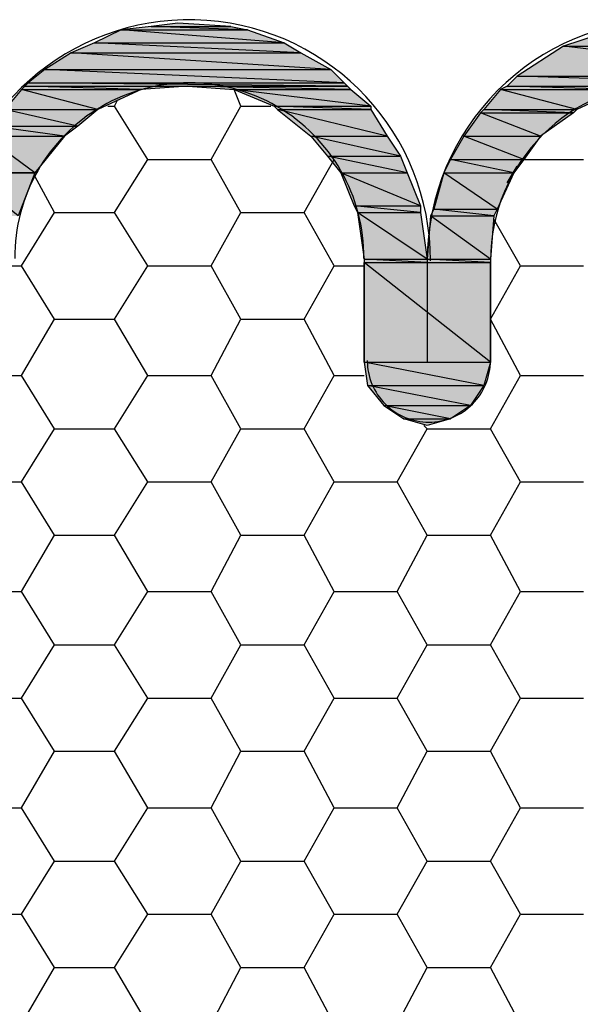
# Model space of a CAD drawing. Extents: x 0 to 219, y -8 to 280.
# Drawn here: x 109 to 114, y 179 to 189 of the extents above; entities that cross this region are included whole.
import ezdxf

# ---------------------------------------------------------------- set-up
doc = ezdxf.new("R2010")
doc.units = 0
doc.header["$LTSCALE"] = 10
doc.header["$MEASUREMENT"] = 0
doc.layers.add('CADdetails-9-EXTRAFINE', color=9, linetype='CONTINUOUS')

msp = doc.modelspace()

# ---------------------------------------------------------------- hatches: boundary and pattern name
at = {"layer": 'CADdetails-9-EXTRAFINE'}
h = msp.add_hatch(color=256, dxfattribs=at)
h.paths.add_polyline_path([(109.295, 188.979), (111.288, 188.979), (109.575, 189.118)], flags=0)
h.paths.add_polyline_path([(111.288, 188.979), (109.575, 189.118), (110.903, 189.118)], flags=0)
h = msp.add_hatch(color=256, dxfattribs=at)
h.paths.add_polyline_path([(109.575, 189.118), (110.903, 189.118), (109.889, 189.153)], flags=0)
h.paths.add_polyline_path([(110.903, 189.118), (109.889, 189.153), (110.728, 189.153)], flags=0)
for points in [[(110.169, 189.188), (109.889, 189.153), (110.728, 189.153)], [(112.546, 185.028), (113.036, 185.028), (112.791, 184.959)]]:
    msp.add_hatch(color=256, dxfattribs=at).paths.add_polyline_path(points, flags=0)
h = msp.add_hatch(color=256, dxfattribs=at)
h.paths.add_polyline_path([(114.224, 188.944), (116.391, 188.944), (114.748, 189.118)], flags=0)
h.paths.add_polyline_path([(116.391, 188.944), (114.748, 189.118), (115.867, 189.118)], flags=0)
h = msp.add_hatch(color=256, dxfattribs=at)
h.paths.add_polyline_path([(109.05, 188.874), (111.462, 188.874), (109.295, 188.979)], flags=0)
h.paths.add_polyline_path([(111.462, 188.874), (109.295, 188.979), (111.288, 188.979)], flags=0)
h = msp.add_hatch(color=256, dxfattribs=at)
h.paths.add_polyline_path([(113.735, 188.629), (116.881, 188.629), (114.224, 188.944)], flags=0)
h.paths.add_polyline_path([(116.881, 188.629), (114.224, 188.944), (116.391, 188.944)], flags=0)
h = msp.add_hatch(color=256, dxfattribs=at)
h.paths.add_polyline_path([(108.771, 188.699), (111.777, 188.699), (109.05, 188.874)], flags=0)
h.paths.add_polyline_path([(111.777, 188.699), (109.05, 188.874), (111.462, 188.874)], flags=0)
h = msp.add_hatch(color=256, dxfattribs=at)
h.paths.add_polyline_path([(108.596, 188.559), (111.917, 188.559), (108.771, 188.699)], flags=0)
h.paths.add_polyline_path([(111.917, 188.559), (108.771, 188.699), (111.777, 188.699)], flags=0)
h = msp.add_hatch(color=256, dxfattribs=at)
h.paths.add_polyline_path([(113.63, 188.524), (116.986, 188.524), (113.735, 188.629)], flags=0)
h.paths.add_polyline_path([(116.986, 188.524), (113.735, 188.629), (116.881, 188.629)], flags=0)
h = msp.add_hatch(color=256, dxfattribs=at)
h.paths.add_polyline_path([(108.351, 188.279), (109.33, 188.279), (108.526, 188.489)], flags=0)
h.paths.add_polyline_path([(109.33, 188.279), (108.526, 188.489), (109.785, 188.489)], flags=0)
h = msp.add_hatch(color=256, dxfattribs=at)
h.paths.add_polyline_path([(108.526, 188.489), (109.785, 188.489), (108.561, 188.524)], flags=0)
h.paths.add_polyline_path([(109.785, 188.489), (108.561, 188.524), (110.274, 188.524)], flags=0)
h = msp.add_hatch(color=256, dxfattribs=at)
h.paths.add_polyline_path([(108.561, 188.524), (111.952, 188.524), (108.596, 188.559)], flags=0)
h.paths.add_polyline_path([(111.952, 188.524), (108.596, 188.559), (111.917, 188.559)], flags=0)
h = msp.add_hatch(color=256, dxfattribs=at)
h.paths.add_polyline_path([(110.763, 188.489), (111.987, 188.489), (110.274, 188.524)], flags=0)
h.paths.add_polyline_path([(111.987, 188.489), (110.274, 188.524), (111.952, 188.524)], flags=0)
h = msp.add_hatch(color=256, dxfattribs=at)
h.paths.add_polyline_path([(111.183, 188.314), (112.197, 188.314), (110.763, 188.489)], flags=0)
h.paths.add_polyline_path([(112.197, 188.314), (110.763, 188.489), (111.987, 188.489)], flags=0)
h = msp.add_hatch(color=256, dxfattribs=at)
h.paths.add_polyline_path([(113.385, 188.279), (114.364, 188.279), (113.56, 188.489)], flags=0)
h.paths.add_polyline_path([(114.364, 188.279), (113.56, 188.489), (114.818, 188.489)], flags=0)
h = msp.add_hatch(color=256, dxfattribs=at)
h.paths.add_polyline_path([(113.56, 188.489), (114.818, 188.489), (113.63, 188.524)], flags=0)
h.paths.add_polyline_path([(114.818, 188.489), (113.63, 188.524), (115.308, 188.524)], flags=0)
h = msp.add_hatch(color=256, dxfattribs=at)
h.paths.add_polyline_path([(108.212, 188.105), (109.12, 188.105), (108.351, 188.279)], flags=0)
h.paths.add_polyline_path([(109.12, 188.105), (108.351, 188.279), (109.33, 188.279)], flags=0)
h = msp.add_hatch(color=256, dxfattribs=at)
h.paths.add_polyline_path([(111.218, 188.279), (112.197, 188.279), (111.183, 188.314)], flags=0)
h.paths.add_polyline_path([(112.197, 188.279), (111.183, 188.314), (112.197, 188.314)], flags=0)
h = msp.add_hatch(color=256, dxfattribs=at)
h.paths.add_polyline_path([(111.567, 188), (112.371, 188), (111.218, 188.279)], flags=0)
h.paths.add_polyline_path([(112.371, 188), (111.218, 188.279), (112.197, 188.279)], flags=0)
h = msp.add_hatch(color=256, dxfattribs=at)
h.paths.add_polyline_path([(113.35, 188.245), (114.329, 188.245), (113.385, 188.279)], flags=0)
h.paths.add_polyline_path([(114.329, 188.245), (113.385, 188.279), (114.364, 188.279)], flags=0)
h = msp.add_hatch(color=256, dxfattribs=at)
h.paths.add_polyline_path([(113.175, 188), (113.979, 188), (113.35, 188.245)], flags=0)
h.paths.add_polyline_path([(113.979, 188), (113.35, 188.245), (114.329, 188.245)], flags=0)
h = msp.add_hatch(color=256, dxfattribs=at)
h.paths.add_polyline_path([(108.142, 188), (108.981, 188), (108.212, 188.105)], flags=0)
h.paths.add_polyline_path([(108.981, 188), (108.212, 188.105), (109.12, 188.105)], flags=0)
h = msp.add_hatch(color=256, dxfattribs=at)
h.paths.add_polyline_path([(107.932, 187.615), (108.666, 187.615), (108.142, 188)], flags=0)
h.paths.add_polyline_path([(108.666, 187.615), (108.142, 188), (108.981, 188)], flags=0)
h = msp.add_hatch(color=256, dxfattribs=at)
h.paths.add_polyline_path([(111.742, 187.79), (112.511, 187.79), (111.567, 188)], flags=0)
h.paths.add_polyline_path([(112.511, 187.79), (111.567, 188), (112.371, 188)], flags=0)
h = msp.add_hatch(color=256, dxfattribs=at)
h.paths.add_polyline_path([(113.036, 187.755), (113.805, 187.755), (113.175, 188)], flags=0)
h.paths.add_polyline_path([(113.805, 187.755), (113.175, 188), (113.979, 188)], flags=0)
h = msp.add_hatch(color=256, dxfattribs=at)
h.paths.add_polyline_path([(111.882, 187.615), (112.581, 187.615), (111.742, 187.79)], flags=0)
h.paths.add_polyline_path([(112.581, 187.615), (111.742, 187.79), (112.511, 187.79)], flags=0)
h = msp.add_hatch(color=256, dxfattribs=at)
h.paths.add_polyline_path([(112.966, 187.615), (113.7, 187.615), (113.036, 187.755)], flags=0)
h.paths.add_polyline_path([(113.7, 187.615), (113.036, 187.755), (113.805, 187.755)], flags=0)
h = msp.add_hatch(color=256, dxfattribs=at)
h.paths.add_polyline_path([(107.792, 187.161), (108.491, 187.161), (107.932, 187.615)], flags=0)
h.paths.add_polyline_path([(108.491, 187.161), (107.932, 187.615), (108.666, 187.615)], flags=0)
h = msp.add_hatch(color=256, dxfattribs=at)
h.paths.add_polyline_path([(112.022, 187.266), (112.721, 187.266), (111.882, 187.615)], flags=0)
h.paths.add_polyline_path([(112.721, 187.266), (111.882, 187.615), (112.581, 187.615)], flags=0)
h = msp.add_hatch(color=256, dxfattribs=at)
h.paths.add_polyline_path([(112.861, 187.231), (113.525, 187.231), (112.966, 187.615)], flags=0)
h.paths.add_polyline_path([(113.525, 187.231), (112.966, 187.615), (113.7, 187.615)], flags=0)
h = msp.add_hatch(color=256, dxfattribs=at)
h.paths.add_polyline_path([(112.057, 187.196), (112.721, 187.196), (112.022, 187.266)], flags=0)
h.paths.add_polyline_path([(112.721, 187.196), (112.022, 187.266), (112.721, 187.266)], flags=0)
h = msp.add_hatch(color=256, dxfattribs=at)
h.paths.add_polyline_path([(112.826, 187.161), (113.49, 187.161), (112.861, 187.231)], flags=0)
h.paths.add_polyline_path([(113.49, 187.161), (112.861, 187.231), (113.525, 187.231)], flags=0)
h = msp.add_hatch(color=256, dxfattribs=at)
h.paths.add_polyline_path([(112.127, 186.706), (112.791, 186.706), (112.057, 187.196)], flags=0)
h.paths.add_polyline_path([(112.791, 186.706), (112.057, 187.196), (112.721, 187.196)], flags=0)
h = msp.add_hatch(color=256, dxfattribs=at)
h.paths.add_polyline_path([(112.791, 186.706), (113.455, 186.706), (112.826, 187.161)], flags=0)
h.paths.add_polyline_path([(113.455, 186.706), (112.826, 187.161), (113.49, 187.161)], flags=0)
h = msp.add_hatch(color=256, dxfattribs=at)
h.paths.add_polyline_path([(112.127, 186.671), (112.791, 186.671), (112.127, 186.706)], flags=0)
h.paths.add_polyline_path([(112.791, 186.671), (112.127, 186.706), (112.791, 186.706)], flags=0)
h = msp.add_hatch(color=256, dxfattribs=at)
h.paths.add_polyline_path([(112.127, 185.623), (113.455, 185.623), (112.127, 186.671)], flags=0)
h.paths.add_polyline_path([(113.455, 185.623), (112.127, 186.671), (113.455, 186.671)], flags=0)
h = msp.add_hatch(color=256, dxfattribs=at)
h.paths.add_polyline_path([(112.791, 186.671), (113.455, 186.671), (112.791, 186.706)], flags=0)
h.paths.add_polyline_path([(113.455, 186.671), (112.791, 186.706), (113.455, 186.706)], flags=0)
h = msp.add_hatch(color=256, dxfattribs=at)
h.paths.add_polyline_path([(112.162, 185.378), (113.385, 185.378), (112.127, 185.623)], flags=0)
h.paths.add_polyline_path([(113.385, 185.378), (112.127, 185.623), (113.455, 185.623)], flags=0)
h = msp.add_hatch(color=256, dxfattribs=at)
h.paths.add_polyline_path([(112.336, 185.168), (113.245, 185.168), (112.162, 185.378)], flags=0)
h.paths.add_polyline_path([(113.245, 185.168), (112.162, 185.378), (113.385, 185.378)], flags=0)
h = msp.add_hatch(color=256, dxfattribs=at)
h.paths.add_polyline_path([(112.546, 185.028), (113.036, 185.028), (112.336, 185.168)], flags=0)
h.paths.add_polyline_path([(113.036, 185.028), (112.336, 185.168), (113.245, 185.168)], flags=0)

# ---------------------------------------------------------------- linework, layer by layer
for p, q in [((110.833, 188.314), (110.763, 188.489)), ((109.505, 188.314), (109.54, 188.384)), ((109.435, 188.314), (109.505, 188.314)), ((109.854, 187.755), (109.505, 188.314)), ((110.519, 187.755), (110.833, 188.314)), ((110.833, 188.314), (111.148, 188.314)), ((109.505, 187.196), (109.854, 187.755)), ((109.854, 187.755), (110.519, 187.755)), ((110.833, 187.196), (110.519, 187.755)), ((111.497, 187.196), (111.812, 187.755)), ((113.805, 187.755), (114.434, 187.755)), ((113.63, 187.51), (113.735, 187.685)), ((107.932, 187.615), (108.666, 187.615)), ((108.876, 187.196), (108.666, 187.58)), ((108.526, 186.637), (108.876, 187.196)), ((108.876, 187.196), (109.505, 187.196)), ((109.854, 186.637), (109.505, 187.196)), ((110.519, 186.637), (110.833, 187.196)), ((110.833, 187.196), (111.497, 187.196)), ((111.812, 186.637), (111.497, 187.196)), ((113.77, 186.637), (113.49, 187.126)), ((108.421, 186.637), (108.526, 186.637)), ((108.876, 186.077), (108.526, 186.637)), ((109.505, 186.077), (109.854, 186.637)), ((109.854, 186.637), (110.519, 186.637)), ((110.833, 186.077), (110.519, 186.637)), ((111.497, 186.077), (111.812, 186.637)), ((111.812, 186.637), (112.127, 186.637)), ((112.127, 185.623), (112.127, 186.671)), ((112.791, 186.671), (112.791, 185.623)), ((113.455, 185.623), (113.455, 186.671)), ((113.455, 186.077), (113.77, 186.637)), ((113.77, 186.637), (114.434, 186.637)), ((108.526, 185.483), (108.876, 186.077)), ((108.876, 186.077), (109.505, 186.077)), ((109.854, 185.483), (109.505, 186.077)), ((110.519, 185.483), (110.833, 186.077)), ((110.833, 186.077), (111.497, 186.077)), ((111.812, 185.483), (111.497, 186.077)), ((113.455, 186.077), (113.464, 186.077)), ((113.77, 185.483), (113.455, 186.077)), ((108.421, 185.483), (108.526, 185.483)), ((108.876, 184.924), (108.526, 185.483)), ((109.505, 184.924), (109.854, 185.483)), ((109.854, 185.483), (110.519, 185.483)), ((110.833, 184.924), (110.519, 185.483)), ((111.497, 184.924), (111.812, 185.483)), ((111.812, 185.483), (112.127, 185.483)), ((113.455, 184.924), (113.77, 185.483)), ((113.77, 185.483), (114.434, 185.483)), ((112.791, 184.924), (112.756, 184.959)), ((108.526, 184.364), (108.876, 184.924)), ((108.876, 184.924), (109.505, 184.924)), ((109.854, 184.364), (109.505, 184.924)), ((110.519, 184.364), (110.833, 184.924)), ((110.833, 184.924), (111.497, 184.924)), ((111.812, 184.364), (111.497, 184.924)), ((112.476, 184.364), (112.791, 184.924)), ((112.791, 184.924), (113.455, 184.924)), ((113.77, 184.364), (113.455, 184.924)), ((107.897, 184.364), (108.526, 184.364)), ((108.876, 183.805), (108.526, 184.364)), ((109.505, 183.805), (109.854, 184.364)), ((109.854, 184.364), (110.519, 184.364)), ((110.833, 183.805), (110.519, 184.364)), ((111.497, 183.805), (111.812, 184.364)), ((111.812, 184.364), (112.476, 184.364)), ((112.791, 183.805), (112.476, 184.364)), ((113.455, 183.805), (113.77, 184.364)), ((113.77, 184.364), (114.434, 184.364)), ((108.526, 183.211), (108.876, 183.805)), ((108.876, 183.805), (109.505, 183.805)), ((109.854, 183.211), (109.505, 183.805)), ((110.519, 183.211), (110.833, 183.805)), ((110.833, 183.805), (111.497, 183.805)), ((111.812, 183.211), (111.497, 183.805)), ((112.476, 183.211), (112.791, 183.805)), ((112.791, 183.805), (113.455, 183.805)), ((113.77, 183.211), (113.455, 183.805)), ((107.897, 183.211), (108.526, 183.211)), ((108.876, 182.651), (108.526, 183.211)), ((109.505, 182.651), (109.854, 183.211)), ((109.854, 183.211), (110.519, 183.211)), ((110.833, 182.651), (110.519, 183.211)), ((111.497, 182.651), (111.812, 183.211)), ((111.812, 183.211), (112.476, 183.211)), ((112.791, 182.651), (112.476, 183.211)), ((113.455, 182.651), (113.77, 183.211)), ((113.77, 183.211), (114.434, 183.211)), ((108.526, 182.092), (108.876, 182.651)), ((108.876, 182.651), (109.505, 182.651)), ((109.854, 182.092), (109.505, 182.651)), ((110.519, 182.092), (110.833, 182.651)), ((110.833, 182.651), (111.497, 182.651)), ((111.812, 182.092), (111.497, 182.651)), ((112.476, 182.092), (112.791, 182.651)), ((112.791, 182.651), (113.455, 182.651)), ((113.77, 182.092), (113.455, 182.651)), ((107.897, 182.092), (108.526, 182.092)), ((108.876, 181.533), (108.526, 182.092)), ((109.505, 181.533), (109.854, 182.092)), ((109.854, 182.092), (110.519, 182.092)), ((110.833, 181.533), (110.519, 182.092)), ((111.497, 181.533), (111.812, 182.092)), ((111.812, 182.092), (112.476, 182.092)), ((112.791, 181.533), (112.476, 182.092)), ((113.455, 181.533), (113.77, 182.092)), ((113.77, 182.092), (114.434, 182.092)), ((108.526, 180.939), (108.876, 181.533)), ((108.876, 181.533), (109.505, 181.533)), ((109.854, 180.939), (109.505, 181.533)), ((110.519, 180.939), (110.833, 181.533)), ((110.833, 181.533), (111.497, 181.533)), ((111.812, 180.939), (111.497, 181.533)), ((112.476, 180.939), (112.791, 181.533)), ((112.791, 181.533), (113.455, 181.533)), ((113.77, 180.939), (113.455, 181.533)), ((107.897, 180.939), (108.526, 180.939)), ((108.876, 180.379), (108.526, 180.939)), ((109.505, 180.379), (109.854, 180.939)), ((109.854, 180.939), (110.519, 180.939)), ((110.833, 180.379), (110.519, 180.939)), ((111.497, 180.379), (111.812, 180.939)), ((111.812, 180.939), (112.476, 180.939)), ((112.791, 180.379), (112.476, 180.939)), ((113.455, 180.379), (113.77, 180.939)), ((113.77, 180.939), (114.434, 180.939)), ((108.526, 179.82), (108.876, 180.379)), ((108.876, 180.379), (109.505, 180.379)), ((109.854, 179.82), (109.505, 180.379)), ((110.519, 179.82), (110.833, 180.379)), ((110.833, 180.379), (111.497, 180.379)), ((111.812, 179.82), (111.497, 180.379)), ((112.476, 179.82), (112.791, 180.379)), ((112.791, 180.379), (113.455, 180.379)), ((113.77, 179.82), (113.455, 180.379)), ((107.897, 179.82), (108.526, 179.82)), ((108.876, 179.261), (108.526, 179.82)), ((109.505, 179.261), (109.854, 179.82)), ((109.854, 179.82), (110.519, 179.82)), ((110.833, 179.261), (110.519, 179.82)), ((111.497, 179.261), (111.812, 179.82)), ((111.812, 179.82), (112.476, 179.82)), ((112.791, 179.261), (112.476, 179.82)), ((113.455, 179.261), (113.77, 179.82)), ((113.77, 179.82), (114.434, 179.82)), ((108.526, 178.666), (108.876, 179.261)), ((108.876, 179.261), (109.505, 179.261)), ((109.854, 178.666), (109.505, 179.261)), ((110.519, 178.666), (110.833, 179.261)), ((110.833, 179.261), (111.497, 179.261)), ((111.812, 178.666), (111.497, 179.261)), ((112.476, 178.666), (112.791, 179.261)), ((112.791, 179.261), (113.455, 179.261)), ((113.77, 178.666), (113.455, 179.261))]:
    msp.add_line(p, q, dxfattribs=at)
for points in [[(109.295, 188.979), (111.288, 188.979), (109.575, 189.118)], [(109.295, 188.979), (111.288, 188.979), (109.575, 189.118)], [(109.575, 189.118), (110.903, 189.118), (109.889, 189.153)], [(109.575, 189.118), (110.903, 189.118), (109.889, 189.153)], [(111.288, 188.979), (109.575, 189.118), (110.903, 189.118)], [(111.288, 188.979), (109.575, 189.118), (110.903, 189.118)], [(110.169, 189.188), (109.889, 189.153), (110.728, 189.153)], [(110.169, 189.188), (109.889, 189.153), (110.728, 189.153)], [(110.903, 189.118), (109.889, 189.153), (110.728, 189.153)], [(110.903, 189.118), (109.889, 189.153), (110.728, 189.153)], [(114.224, 188.944), (116.391, 188.944), (114.748, 189.118)], [(114.224, 188.944), (116.391, 188.944), (114.748, 189.118)], [(109.05, 188.874), (111.462, 188.874), (109.295, 188.979)], [(109.05, 188.874), (111.462, 188.874), (109.295, 188.979)], [(111.462, 188.874), (109.295, 188.979), (111.288, 188.979)], [(111.462, 188.874), (109.295, 188.979), (111.288, 188.979)], [(113.735, 188.629), (116.881, 188.629), (114.224, 188.944)], [(113.735, 188.629), (116.881, 188.629), (114.224, 188.944)], [(116.881, 188.629), (114.224, 188.944), (116.391, 188.944)], [(116.881, 188.629), (114.224, 188.944), (116.391, 188.944)], [(108.771, 188.699), (111.777, 188.699), (109.05, 188.874)], [(108.771, 188.699), (111.777, 188.699), (109.05, 188.874)], [(111.777, 188.699), (109.05, 188.874), (111.462, 188.874)], [(111.777, 188.699), (109.05, 188.874), (111.462, 188.874)], [(108.596, 188.559), (111.917, 188.559), (108.771, 188.699)], [(108.596, 188.559), (111.917, 188.559), (108.771, 188.699)], [(111.917, 188.559), (108.771, 188.699), (111.777, 188.699)], [(111.917, 188.559), (108.771, 188.699), (111.777, 188.699)], [(113.63, 188.524), (116.986, 188.524), (113.735, 188.629)], [(113.63, 188.524), (116.986, 188.524), (113.735, 188.629)], [(116.986, 188.524), (113.735, 188.629), (116.881, 188.629)], [(116.986, 188.524), (113.735, 188.629), (116.881, 188.629)], [(108.351, 188.279), (109.33, 188.279), (108.526, 188.489)], [(108.351, 188.279), (109.33, 188.279), (108.526, 188.489)], [(108.526, 188.489), (109.785, 188.489), (108.561, 188.524)], [(108.526, 188.489), (109.785, 188.489), (108.561, 188.524)], [(109.33, 188.279), (108.526, 188.489), (109.785, 188.489)], [(109.33, 188.279), (108.526, 188.489), (109.785, 188.489)], [(108.561, 188.524), (111.952, 188.524), (108.596, 188.559)], [(108.561, 188.524), (111.952, 188.524), (108.596, 188.559)], [(109.785, 188.489), (108.561, 188.524), (110.274, 188.524)], [(109.785, 188.489), (108.561, 188.524), (110.274, 188.524)], [(111.952, 188.524), (108.596, 188.559), (111.917, 188.559)], [(111.952, 188.524), (108.596, 188.559), (111.917, 188.559)], [(110.763, 188.489), (111.987, 188.489), (110.274, 188.524)], [(111.987, 188.489), (110.274, 188.524), (111.952, 188.524)], [(110.763, 188.489), (111.987, 188.489), (110.274, 188.524)], [(111.987, 188.489), (110.274, 188.524), (111.952, 188.524)], [(111.183, 188.314), (112.197, 188.314), (110.763, 188.489)], [(112.197, 188.314), (110.763, 188.489), (111.987, 188.489)], [(111.183, 188.314), (112.197, 188.314), (110.763, 188.489)], [(112.197, 188.314), (110.763, 188.489), (111.987, 188.489)], [(113.385, 188.279), (114.364, 188.279), (113.56, 188.489)], [(113.385, 188.279), (114.364, 188.279), (113.56, 188.489)], [(113.56, 188.489), (114.818, 188.489), (113.63, 188.524)], [(113.56, 188.489), (114.818, 188.489), (113.63, 188.524)], [(114.364, 188.279), (113.56, 188.489), (114.818, 188.489)], [(114.364, 188.279), (113.56, 188.489), (114.818, 188.489)], [(114.818, 188.489), (113.63, 188.524), (115.308, 188.524)], [(114.818, 188.489), (113.63, 188.524), (115.308, 188.524)], [(108.212, 188.105), (109.12, 188.105), (108.351, 188.279)], [(108.212, 188.105), (109.12, 188.105), (108.351, 188.279)], [(109.12, 188.105), (108.351, 188.279), (109.33, 188.279)], [(109.12, 188.105), (108.351, 188.279), (109.33, 188.279)], [(111.218, 188.279), (112.197, 188.279), (111.183, 188.314)], [(112.197, 188.279), (111.183, 188.314), (112.197, 188.314)], [(111.218, 188.279), (112.197, 188.279), (111.183, 188.314)], [(112.197, 188.279), (111.183, 188.314), (112.197, 188.314)], [(111.567, 188), (112.371, 188), (111.218, 188.279)], [(112.371, 188), (111.218, 188.279), (112.197, 188.279)], [(111.567, 188), (112.371, 188), (111.218, 188.279)], [(112.371, 188), (111.218, 188.279), (112.197, 188.279)], [(113.35, 188.245), (114.329, 188.245), (113.385, 188.279)], [(113.35, 188.245), (114.329, 188.245), (113.385, 188.279)], [(114.329, 188.245), (113.385, 188.279), (114.364, 188.279)], [(114.329, 188.245), (113.385, 188.279), (114.364, 188.279)], [(113.175, 188), (113.979, 188), (113.35, 188.245)], [(113.175, 188), (113.979, 188), (113.35, 188.245)], [(113.979, 188), (113.35, 188.245), (114.329, 188.245)], [(113.979, 188), (113.35, 188.245), (114.329, 188.245)], [(108.142, 188), (108.981, 188), (108.212, 188.105)], [(108.142, 188), (108.981, 188), (108.212, 188.105)], [(108.981, 188), (108.212, 188.105), (109.12, 188.105)], [(108.981, 188), (108.212, 188.105), (109.12, 188.105)], [(107.932, 187.615), (108.666, 187.615), (108.142, 188)], [(107.932, 187.615), (108.666, 187.615), (108.142, 188)], [(108.666, 187.615), (108.142, 188), (108.981, 188)], [(108.666, 187.615), (108.142, 188), (108.981, 188)], [(111.742, 187.79), (112.511, 187.79), (111.567, 188)], [(112.511, 187.79), (111.567, 188), (112.371, 188)], [(111.742, 187.79), (112.511, 187.79), (111.567, 188)], [(112.511, 187.79), (111.567, 188), (112.371, 188)], [(113.036, 187.755), (113.805, 187.755), (113.175, 188)], [(113.036, 187.755), (113.805, 187.755), (113.175, 188)], [(113.805, 187.755), (113.175, 188), (113.979, 188)], [(113.805, 187.755), (113.175, 188), (113.979, 188)], [(111.882, 187.615), (112.581, 187.615), (111.742, 187.79)], [(112.581, 187.615), (111.742, 187.79), (112.511, 187.79)], [(111.882, 187.615), (112.581, 187.615), (111.742, 187.79)], [(112.581, 187.615), (111.742, 187.79), (112.511, 187.79)], [(112.966, 187.615), (113.7, 187.615), (113.036, 187.755)], [(112.966, 187.615), (113.7, 187.615), (113.036, 187.755)], [(113.7, 187.615), (113.036, 187.755), (113.805, 187.755)], [(113.7, 187.615), (113.036, 187.755), (113.805, 187.755)], [(107.932, 187.615), (108.666, 187.615)], [(108.666, 187.615), (107.932, 187.615)], [(108.491, 187.161), (107.932, 187.615), (108.666, 187.615)], [(108.491, 187.161), (107.932, 187.615), (108.666, 187.615)], [(112.022, 187.266), (112.721, 187.266), (111.882, 187.615)], [(112.721, 187.266), (111.882, 187.615), (112.581, 187.615)], [(112.022, 187.266), (112.721, 187.266), (111.882, 187.615)], [(112.721, 187.266), (111.882, 187.615), (112.581, 187.615)], [(112.861, 187.231), (113.525, 187.231), (112.966, 187.615)], [(112.861, 187.231), (113.525, 187.231), (112.966, 187.615)], [(113.525, 187.231), (112.966, 187.615), (113.7, 187.615)], [(113.525, 187.231), (112.966, 187.615), (113.7, 187.615)], [(112.057, 187.196), (112.721, 187.196), (112.022, 187.266)], [(112.721, 187.196), (112.022, 187.266), (112.721, 187.266)], [(112.057, 187.196), (112.721, 187.196), (112.022, 187.266)], [(112.721, 187.196), (112.022, 187.266), (112.721, 187.266)], [(112.826, 187.161), (113.49, 187.161), (112.861, 187.231)], [(112.826, 187.161), (113.49, 187.161), (112.861, 187.231)], [(113.49, 187.161), (112.861, 187.231), (113.525, 187.231)], [(113.49, 187.161), (112.861, 187.231), (113.525, 187.231)], [(112.127, 186.706), (112.791, 186.706), (112.057, 187.196)], [(112.791, 186.706), (112.057, 187.196), (112.721, 187.196)], [(112.127, 186.706), (112.791, 186.706), (112.057, 187.196)], [(112.791, 186.706), (112.057, 187.196), (112.721, 187.196)], [(112.791, 186.706), (113.455, 186.706), (112.826, 187.161)], [(112.791, 186.706), (113.455, 186.706), (112.826, 187.161)], [(113.455, 186.706), (112.826, 187.161), (113.49, 187.161)], [(113.455, 186.706), (112.826, 187.161), (113.49, 187.161)], [(112.127, 186.671), (112.791, 186.671), (112.127, 186.706)], [(112.791, 186.671), (112.127, 186.706), (112.791, 186.706)], [(112.127, 186.671), (112.791, 186.671), (112.127, 186.706)], [(112.791, 186.671), (112.127, 186.706), (112.791, 186.706)], [(112.127, 185.623), (113.455, 185.623), (112.127, 186.671)], [(113.455, 185.623), (112.127, 186.671), (113.455, 186.671)], [(112.127, 185.623), (113.455, 185.623), (112.127, 186.671)], [(113.455, 185.623), (112.127, 186.671), (113.455, 186.671)], [(112.791, 186.671), (113.455, 186.671), (112.791, 186.706)], [(113.455, 186.671), (112.791, 186.706), (113.455, 186.706)], [(112.791, 186.671), (113.455, 186.671), (112.791, 186.706)], [(113.455, 186.671), (112.791, 186.706), (113.455, 186.706)], [(112.162, 185.378), (113.385, 185.378), (112.127, 185.623)], [(113.385, 185.378), (112.127, 185.623), (113.455, 185.623)], [(112.162, 185.378), (113.385, 185.378), (112.127, 185.623)], [(113.385, 185.378), (112.127, 185.623), (113.455, 185.623)], [(112.336, 185.168), (113.245, 185.168), (112.162, 185.378)], [(113.245, 185.168), (112.162, 185.378), (113.385, 185.378)], [(112.336, 185.168), (113.245, 185.168), (112.162, 185.378)], [(113.245, 185.168), (112.162, 185.378), (113.385, 185.378)], [(112.546, 185.028), (113.036, 185.028), (112.336, 185.168)], [(113.036, 185.028), (112.336, 185.168), (113.245, 185.168)], [(112.546, 185.028), (113.036, 185.028), (112.336, 185.168)], [(113.036, 185.028), (112.336, 185.168), (113.245, 185.168)], [(112.546, 185.028), (113.036, 185.028), (112.791, 184.959)], [(112.546, 185.028), (113.036, 185.028), (112.791, 184.959)]]:
    msp.add_lwpolyline(points, close=True, dxfattribs=at)
for centre, radius, start, end in [((110.291, 186.689), 2.534, 85.8636, 171.722), ((110.291, 186.689), 2.534, 0.0058, 85.8636), ((115.325, 186.689), 2.534, 90.0026, 180.0001), ((110.291, 186.724), 1.835, 59.8729, 120.1271), ((115.325, 186.689), 1.87, 90.0025, 180.0001), ((110.291, 186.724), 1.835, 120.1269, 180.3784), ((110.291, 186.724), 1.835, 359.6212, 59.8735), ((112.808, 185.64), 0.647, 179.9999, 270.0001), ((112.808, 185.64), 0.647, 269.9999, 0.0001)]:
    msp.add_arc(centre, radius, start, end, dxfattribs=at)

doc.saveas('drawing.dxf')
